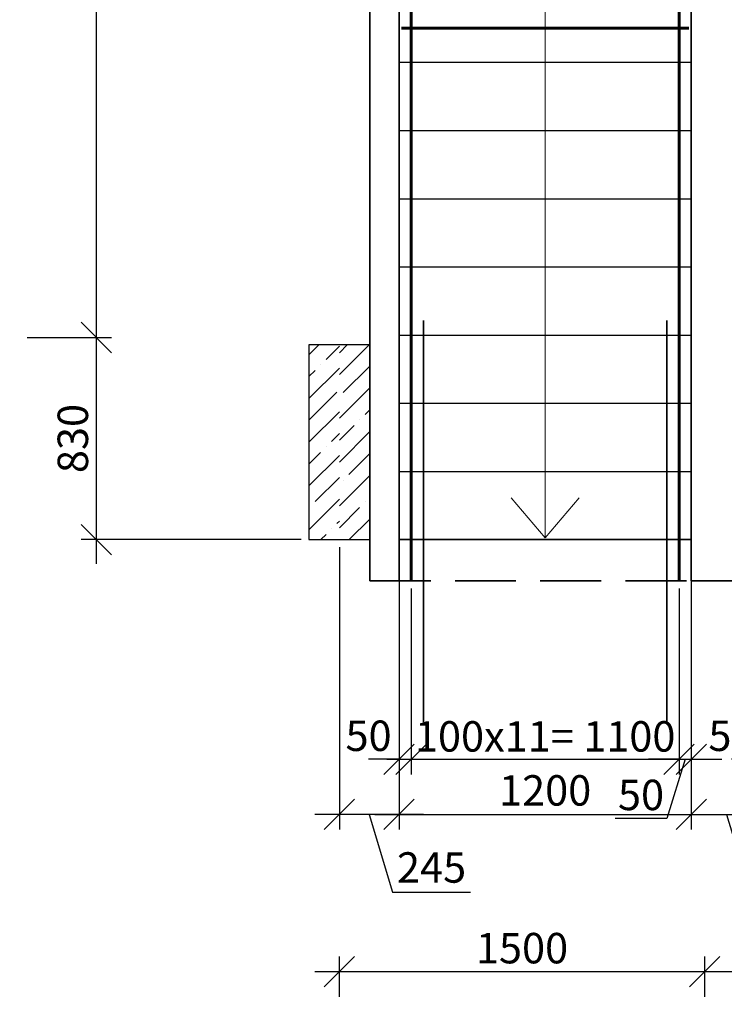
# Model space of a CAD drawing. Units: millimetres. Extents: x 33481 to 559046, y -138916 to 186828.
# Drawn here: x 403257 to 409044, y 151724 to 159811 of the extents above; entities that cross this region are included whole.
import ezdxf

# ---------------------------------------------------------------- set-up
doc = ezdxf.new("R2010")
doc.units = ezdxf.units.MM
doc.linetypes.add('GOST2.303 4', pattern=[7, 5, -2, 0])
doc.layers.get('0').update_dxf_attribs({"lineweight": 20})
for name, color, linetype, lineweight in [('0.35', 12, 'Continuous', 35), ('d10', 170, 'Continuous', 50), ('d14', 190, 'Continuous', 50), ('d6', 62, 'Continuous', 50), ('КАРКАС  КЖ', 252, 'Continuous', 40), ('Пунктир', 192, 'GOST2.303 4', 18), ('Размеры', 5, 'Continuous', 20), ('ТОНКИЕ ЛИНИИ', 251, 'Continuous', 18), ('Штриховка', 161, 'Continuous', 18)]:
    doc.layers.add(name, color=color, linetype=linetype, lineweight=lineweight)
doc.styles.add('GOST 2.304', font='CS_Gost2304.shx')
doc.dimstyles.new('SPDS 1_50', dxfattribs={"dimscale": 100, "dimtxt": 2.5, "dimasz": 2.5, "dimexe": 1.25, "dimexo": 0.625, "dimtad": 1, "dimdec": 0, "dimlfac": 0.5, "dimrnd": 0.001, "dimtxsty": 'GOST 2.304', "dimblk": 'OBLIQUE', "dimcen": 2.5, "dimdle": 2, "dimclrd": 256, "dimclre": 256, "dimclrt": 256, "dimadec": 0, "dimazin": 2, "dimtfac": 0.75, "dimtdec": 0, "dimtmove": 1, "dimatfit": 3, "dimfxl": 1.25, "dimtolj": 1, "dimarcsym": 0})

# ---------------------------------------------------------------- blocks, each defined once
blk = doc.blocks.new('_Oblique')
at = {"color": 0, "linetype": 'ByBlock', "lineweight": -2}
blk.add_line((-0.5, -0.5), (0.5, 0.5), dxfattribs=at)
blk = doc.blocks.new('*D334')
at = {"layer": 'Размеры', "lineweight": -2, "ltscale": 100}
for p, q in [((403886.4, 164000.9), (403886.4, 157000.9)), ((403319.9, 163800.9), (404011.4, 163800.9)), ((403319.9, 157200.9), (404011.4, 157200.9))]:
    blk.add_line(p, q, dxfattribs=at)
at = {"layer": 'Размеры', "lineweight": -2, "ltscale": 100, "xscale": 250, "yscale": 250, "zscale": 250}
for p, rotation in [((403886.4, 163800.9), 90), ((403886.4, 157200.9), 270)]:
    blk.add_blockref('_Oblique', p, dxfattribs=dict(at, rotation=rotation))
at = {"layer": 'Размеры', "ltscale": 100, "insert": (403693.8, 160500.9), "char_height": 250, "attachment_point": 5, "rotation": 90, "style": 'GOST 2.304'}
blk.add_mtext('\\A1;3300', dxfattribs=at)
blk = doc.blocks.new('*D335')
at = {"layer": 'Размеры', "lineweight": -2, "ltscale": 100}
for p, q in [((405882.4, 151786.6), (405882.4, 152117.6)), ((408882.4, 151786.6), (408882.4, 152117.6)), ((405682.4, 151992.6), (409082.4, 151992.6))]:
    blk.add_line(p, q, dxfattribs=at)
at = {"layer": 'Размеры', "lineweight": -2, "ltscale": 100, "xscale": 250, "yscale": 250, "zscale": 250, "rotation": 180}
blk.add_blockref('_Oblique', (405882.4, 151992.6), dxfattribs=at)
at = {"layer": 'Размеры', "lineweight": -2, "ltscale": 100, "xscale": 250, "yscale": 250, "zscale": 250}
blk.add_blockref('_Oblique', (408882.4, 151992.6), dxfattribs=at)
at = {"layer": 'Размеры', "ltscale": 100, "insert": (407382.4, 152185.3), "char_height": 250, "attachment_point": 5, "style": 'GOST 2.304'}
blk.add_mtext('\\A1;1500', dxfattribs=at)
blk = doc.blocks.new('*D336')
at = {"layer": 'Размеры', "lineweight": -2, "ltscale": 100}
for p, q in [((408882.4, 151786.6), (408882.4, 152117.6)), ((412182.4, 151786.6), (412182.4, 152117.6)), ((408682.4, 151992.6), (412382.4, 151992.6))]:
    blk.add_line(p, q, dxfattribs=at)
at = {"layer": 'Размеры', "lineweight": -2, "ltscale": 100, "xscale": 250, "yscale": 250, "zscale": 250, "rotation": 180}
blk.add_blockref('_Oblique', (408882.4, 151992.6), dxfattribs=at)
at = {"layer": 'Размеры', "lineweight": -2, "ltscale": 100, "xscale": 250, "yscale": 250, "zscale": 250}
blk.add_blockref('_Oblique', (412182.4, 151992.6), dxfattribs=at)
at = {"layer": 'Размеры', "ltscale": 100, "insert": (410532.4, 152192.5), "char_height": 250, "attachment_point": 5, "style": 'GOST 2.304'}
blk.add_mtext('\\A1;1650', dxfattribs=at)
blk = doc.blocks.new('*D337')
at = {"layer": 'Размеры', "lineweight": -2, "ltscale": 100}
for p, q in [((406372.4, 155478.4), (406372.4, 153158.8)), ((408772.4, 155478.4), (408772.4, 153158.8)), ((406172.4, 153283.8), (408972.4, 153283.8))]:
    blk.add_line(p, q, dxfattribs=at)
at = {"layer": 'Размеры', "lineweight": -2, "ltscale": 100, "xscale": 250, "yscale": 250, "zscale": 250, "rotation": 180}
blk.add_blockref('_Oblique', (406372.4, 153283.8), dxfattribs=at)
at = {"layer": 'Размеры', "lineweight": -2, "ltscale": 100, "xscale": 250, "yscale": 250, "zscale": 250}
blk.add_blockref('_Oblique', (408772.4, 153283.8), dxfattribs=at)
at = {"layer": 'Размеры', "ltscale": 100, "insert": (407572.4, 153481), "char_height": 250, "attachment_point": 5, "style": 'GOST 2.304'}
blk.add_mtext('\\A1;1200', dxfattribs=at)
blk = doc.blocks.new('*D338')
at = {"layer": 'Размеры', "lineweight": -2, "ltscale": 100}
for p, q in [((409352.4, 158701.8), (409352.4, 153158.8)), ((408772.4, 155478.4), (408772.4, 153158.8)), ((408572.4, 153283.8), (409552.4, 153283.8)), ((409062.4, 153283.8), (409255.7, 152639.3)), ((409255.7, 152639.3), (409868.2, 152639.3))]:
    blk.add_line(p, q, dxfattribs=at)
at = {"layer": 'Размеры', "lineweight": -2, "ltscale": 100, "xscale": 250, "yscale": 250, "zscale": 250, "rotation": 180}
blk.add_blockref('_Oblique', (408772.4, 153283.8), dxfattribs=at)
at = {"layer": 'Размеры', "lineweight": -2, "ltscale": 100, "xscale": 250, "yscale": 250, "zscale": 250}
blk.add_blockref('_Oblique', (409352.4, 153283.8), dxfattribs=at)
at = {"layer": 'Размеры', "ltscale": 100, "insert": (409562, 152843.7), "char_height": 250, "attachment_point": 5, "style": 'GOST 2.304'}
blk.add_mtext('\\A1;290', dxfattribs=at)
blk = doc.blocks.new('*D341')
at = {"layer": 'Размеры', "lineweight": -2, "ltscale": 100}
for p, q in [((405882.4, 155478.4), (405882.4, 153158.8)), ((406372.4, 155478.4), (406372.4, 153158.8)), ((406572.4, 153283.8), (405682.4, 153283.8)), ((406127.4, 153283.8), (406318.9, 152645.4)), ((406318.9, 152645.4), (406960.5, 152645.4))]:
    blk.add_line(p, q, dxfattribs=at)
at = {"layer": 'Размеры', "lineweight": -2, "ltscale": 100, "xscale": 250, "yscale": 250, "zscale": 250, "rotation": 180}
blk.add_blockref('_Oblique', (405882.4, 153283.8), dxfattribs=at)
at = {"layer": 'Размеры', "lineweight": -2, "ltscale": 100, "xscale": 250, "yscale": 250, "zscale": 250}
blk.add_blockref('_Oblique', (406372.4, 153283.8), dxfattribs=at)
at = {"layer": 'Размеры', "ltscale": 100, "insert": (406639.7, 152847.8), "char_height": 250, "attachment_point": 5, "style": 'GOST 2.304'}
blk.add_mtext('\\A1;245', dxfattribs=at)
blk = doc.blocks.new('*D342')
at = {"layer": 'Размеры', "lineweight": -2, "ltscale": 100}
for p, q in [((403886.4, 157400.9), (403886.4, 155340.9)), ((403319.9, 157200.9), (404011.4, 157200.9)), ((405569.9, 155540.9), (403761.4, 155540.9))]:
    blk.add_line(p, q, dxfattribs=at)
at = {"layer": 'Размеры', "lineweight": -2, "ltscale": 100, "xscale": 250, "yscale": 250, "zscale": 250}
for p, rotation in [((403886.4, 157200.9), 90), ((403886.4, 155540.9), 270)]:
    blk.add_blockref('_Oblique', p, dxfattribs=dict(at, rotation=rotation))
at = {"layer": 'Размеры', "ltscale": 100, "insert": (403693.8, 156370.9), "char_height": 250, "attachment_point": 5, "rotation": 90, "style": 'GOST 2.304'}
blk.add_mtext('\\A1;830', dxfattribs=at)
blk = doc.blocks.new('*D622')
at = {"layer": 'Размеры', "lineweight": -2, "ltscale": 100}
for p, q in [((409352.4, 155138.4), (409352.4, 153612)), ((409452.4, 155138.4), (409452.4, 153612)), ((409352.4, 153737), (409102.4, 153737)), ((409352.4, 153737), (409452.4, 153737)), ((409452.4, 153737), (409702.4, 153737))]:
    blk.add_line(p, q, dxfattribs=at)
at = {"layer": 'Размеры', "lineweight": -2, "ltscale": 100, "xscale": 250, "yscale": 250, "zscale": 250}
blk.add_blockref('_Oblique', (409352.4, 153737), dxfattribs=at)
at = {"layer": 'Размеры', "lineweight": -2, "ltscale": 100, "xscale": 250, "yscale": 250, "zscale": 250, "rotation": 180}
blk.add_blockref('_Oblique', (409452.4, 153737), dxfattribs=at)
at = {"layer": 'Размеры', "ltscale": 100, "insert": (409102.4, 153929.7), "char_height": 250, "attachment_point": 5, "style": 'GOST 2.304'}
blk.add_mtext('\\A1;50', dxfattribs=at)
blk = doc.blocks.new('*D625')
at = {"layer": 'Размеры', "lineweight": -2, "ltscale": 100}
for p, q in [((406372.4, 155138.4), (406372.4, 153612)), ((406472.4, 155138.4), (406472.4, 153612)), ((406372.4, 153737), (406122.4, 153737)), ((406372.4, 153737), (406472.4, 153737)), ((406472.4, 153737), (406722.4, 153737))]:
    blk.add_line(p, q, dxfattribs=at)
at = {"layer": 'Размеры', "lineweight": -2, "ltscale": 100, "xscale": 250, "yscale": 250, "zscale": 250}
blk.add_blockref('_Oblique', (406372.4, 153737), dxfattribs=at)
at = {"layer": 'Размеры', "lineweight": -2, "ltscale": 100, "xscale": 250, "yscale": 250, "zscale": 250, "rotation": 180}
blk.add_blockref('_Oblique', (406472.4, 153737), dxfattribs=at)
at = {"layer": 'Размеры', "ltscale": 100, "insert": (406122.4, 153929.7), "char_height": 250, "attachment_point": 5, "style": 'GOST 2.304'}
blk.add_mtext('\\A1;50', dxfattribs=at)
blk = doc.blocks.new('*D626')
at = {"layer": 'Размеры', "lineweight": -2, "ltscale": 100}
for p, q in [((406472.4, 155138.4), (406472.4, 153612)), ((408672.4, 155138.4), (408672.4, 153612)), ((406272.4, 153737), (408872.4, 153737))]:
    blk.add_line(p, q, dxfattribs=at)
at = {"layer": 'Размеры', "lineweight": -2, "ltscale": 100, "xscale": 250, "yscale": 250, "zscale": 250, "rotation": 180}
blk.add_blockref('_Oblique', (406472.4, 153737), dxfattribs=at)
at = {"layer": 'Размеры', "lineweight": -2, "ltscale": 100, "xscale": 250, "yscale": 250, "zscale": 250}
blk.add_blockref('_Oblique', (408672.4, 153737), dxfattribs=at)
at = {"layer": 'Размеры', "ltscale": 100, "insert": (407572.4, 153924.5), "char_height": 250, "attachment_point": 5, "style": 'GOST 2.304'}
blk.add_mtext('\\A1;100х11= 1100', dxfattribs=at)
blk = doc.blocks.new('*D627')
at = {"layer": 'Размеры', "lineweight": -2, "ltscale": 100}
for p, q in [((408672.4, 155138.4), (408672.4, 153612)), ((408772.4, 155138.4), (408772.4, 153612)), ((408672.4, 153737), (408422.4, 153737)), ((408722.4, 153737), (408572.1, 153251.1)), ((408672.4, 153737), (408772.4, 153737)), ((408672.4, 153737), (408772.4, 153737)), ((408772.4, 153737), (409022.4, 153737)), ((408572.1, 153251.1), (408147.1, 153251.1))]:
    blk.add_line(p, q, dxfattribs=at)
at = {"layer": 'Размеры', "lineweight": -2, "ltscale": 100, "xscale": 250, "yscale": 250, "zscale": 250}
blk.add_blockref('_Oblique', (408672.4, 153737), dxfattribs=at)
at = {"layer": 'Размеры', "lineweight": -2, "ltscale": 100, "xscale": 250, "yscale": 250, "zscale": 250, "rotation": 180}
blk.add_blockref('_Oblique', (408772.4, 153737), dxfattribs=at)
at = {"layer": 'Размеры', "ltscale": 100, "insert": (408359.6, 153443.8), "char_height": 250, "attachment_point": 5, "style": 'GOST 2.304'}
blk.add_mtext('\\A1;50', dxfattribs=at)

msp = doc.modelspace()

# ---------------------------------------------------------------- hatches: boundary and pattern name
at = {"layer": 'Штриховка', "ltscale": 100}
h = msp.add_hatch(dxfattribs=at)
h.set_pattern_fill('ANSI35', color=256, scale=40, style=0)
h.paths.add_polyline_path([(405882.4, 157140.9), (405632.4, 157140.9), (405632.4, 155540.9), (405882.4, 155540.9)])
h = msp.add_hatch(dxfattribs=at)
h.set_pattern_fill('ANSI35', color=256, scale=40, style=0)
h.set_pattern_definition([(45, (241665.17, 17823.53), (-179.60512, 179.60512), []), (45, (241844.77, 17823.53), (-179.60512, 179.60512), [317.5, -63.5, 0, -63.5])])
h.paths.add_polyline_path([(406132.4, 157140.9), (405882.4, 157140.9), (405882.4, 155540.9), (406132.4, 155540.9)])

# ---------------------------------------------------------------- linework, layer by layer
at = {"lineweight": 35, "ltscale": 100}
for p, q in [((406132.4, 163620.9, 0), (406132.4, 155200.9, 0)), ((408772.4, 155200.9, 0), (409352.4, 155200.9, 0))]:
    msp.add_line(p, q, dxfattribs=at)
at = {"layer": '0.35', "ltscale": 100}
for p, q in [((406372.4, 155200.9, 0), (406372.4, 163620.9, 0)), ((408772.4, 155200.9, 0), (408772.4, 160580.9, 0)), ((406372.4, 155540.9, 0), (408772.4, 155540.9, 0))]:
    msp.add_line(p, q, dxfattribs=at)
at = {"layer": 'd10', "lineweight": 60, "ltscale": 40}
for p, q in [((406472.4, 155200.9, 0), (406472.4, 163620.9, 0)), ((408672.4, 155200.9, 0), (408672.4, 163620.9, 0))]:
    msp.add_line(p, q, dxfattribs=at)
at = {"layer": 'd14', "lineweight": 35, "ltscale": 100}
for p, q in [((406572.4, 157340.9, 0), (406572.4, 154040.9, 0)), ((408572.4, 157340.9, 0), (408572.4, 154040.9, 0))]:
    msp.add_line(p, q, dxfattribs=at)
at = {"layer": 'd6', "lineweight": 60}
msp.add_line((406392.4, 159740.9, 0), (408752.4, 159740.9, 0), dxfattribs=at)
at = {"layer": 'КАРКАС  КЖ', "lineweight": 25, "ltscale": 100}
for p, q in [((406372.4, 159460.9, 0), (408772.4, 159460.9, 0)), ((406372.4, 158900.9, 0), (408772.4, 158900.9, 0)), ((406372.4, 158340.9, 0), (408772.4, 158340.9, 0)), ((406372.4, 157780.9, 0), (408772.4, 157780.9, 0)), ((406372.4, 157220.9, 0), (408772.4, 157220.9, 0)), ((406372.4, 156660.9, 0), (408772.4, 156660.9, 0)), ((406372.4, 156100.9, 0), (408772.4, 156100.9, 0))]:
    msp.add_line(p, q, dxfattribs=at)
at = {"layer": 'КАРКАС  КЖ', "color": 252, "lineweight": 30}
for p, q in [((405632.4, 157140.9, 0), (405632.4, 155540.9, 0)), ((406132.4, 157140.9, 0), (405632.4, 157140.9, 0)), ((406132.4, 155540.9, 0), (406132.4, 157140.9, 0)), ((405632.4, 155540.9, 0), (406132.4, 155540.9, 0))]:
    msp.add_line(p, q, dxfattribs=at)
at = {"layer": 'Пунктир', "lineweight": 35, "ltscale": 100}
msp.add_line((406132.4, 155200.9, 0), (412002.4, 155200.9, 0), dxfattribs=at)
at = {"layer": 'ТОНКИЕ ЛИНИИ', "ltscale": 100, "elevation": 0}
for points in [[(407572.4, 160580.9), (407572.4, 155555.8), (407293, 155885.2)], [(407572.4, 158446.4), (407572.4, 155555.8), (407851.7, 155885.2)]]:
    msp.add_lwpolyline(points, dxfattribs=at)

# ---------------------------------------------------------------- dimensions: what is measured, and where the dimension line sits
at = {"layer": 'Размеры', "ltscale": 100}
for base, p1, p2, picture, middle in [((403886.4, 157200.9, 0), (403257.4, 163800.9, 0), (403257.4, 157200.9, 0), '*D334', (403693.8, 160500.9, 0)), ((403886.4, 155540.9, 0), (403257.4, 157200.9, 0), (405632.4, 155540.9, 0), '*D342', (403693.8, 156370.9, 0))]:
    dim = msp.add_linear_dim(base=base, p1=p1, p2=p2, angle=90, dimstyle='SPDS 1_50', override={"dimlfac": 0.5, "dimtxsty": 'GOST 2.304', "dimtolj": 1}, dxfattribs=at)
    dim.commit()
    dim.dimension.update_dxf_attribs({"geometry": picture, "text_midpoint": middle})
for base, p1, p2, picture, middle in [((409352.4, 153283.8, 0), (408772.4, 155540.9, 0), (409352.4, 158764.3, 0), '*D338', (409318.2, 152843.7, 0)), ((405882.4, 153283.8, 0), (406372.4, 155540.9, 0), (405882.4, 155540.9, 0), '*D341', (406381.4, 152847.8, 0)), ((408772.4, 153283.8, 0), (406372.4, 155540.9, 0), (408772.4, 155540.9, 0), '*D337', (407572.4, 153481, 0)), ((408882.4, 151992.6, 0), (405882.4, 151724.1, 0), (408882.4, 151724.1, 0), '*D335', (407382.4, 152185.3, 0)), ((412182.4, 151992.6, 0), (408882.4, 151724.1, 0), (412182.4, 151724.1, 0), '*D336', (410532.4, 152192.5, 0))]:
    dim = msp.add_linear_dim(base=base, p1=p1, p2=p2, dimstyle='SPDS 1_50', override={"dimlfac": 0.5, "dimtxsty": 'GOST 2.304', "dimtolj": 1}, dxfattribs=at)
    dim.commit()
    dim.dimension.update_dxf_attribs({"geometry": picture, "text_midpoint": middle})
for base, p1, p2, picture, middle in [((406472.4, 153737, 0), (406372.4, 155200.9, 0), (406472.4, 155200.9, 0), '*D625', (406122.4, 153737, 0)), ((408772.4, 153737, 0), (408672.4, 155200.9, 0), (408772.4, 155200.9, 0), '*D627', (408509.6, 153251.1, 0)), ((409452.4, 153737, 0), (409352.4, 155200.9, 0), (409452.4, 155200.9, 0), '*D622', (409102.4, 153737, 0))]:
    dim = msp.add_linear_dim(base=base, p1=p1, p2=p2, dimstyle='SPDS 1_50', override={"dimscale": 100, "dimlfac": 0.5, "dimtxsty": 'GOST 2.304', "dimtolj": 1}, dxfattribs=at)
    dim.commit()
    dim.dimension.update_dxf_attribs({"geometry": picture, "text_midpoint": middle, "dimtype": 160})
dim = msp.add_linear_dim(base=(408672.4, 153737, 0), p1=(406472.4, 155200.9, 0), p2=(408672.4, 155200.9, 0), text='100х11= <>', dimstyle='SPDS 1_50', override={"dimscale": 100, "dimlfac": 0.5, "dimtxsty": 'GOST 2.304', "dimtolj": 1}, dxfattribs=at)
dim.commit()
dim.dimension.update_dxf_attribs({"geometry": '*D626', "text_midpoint": (407572.4, 153924.5, 0)})

doc.saveas('drawing.dxf')
